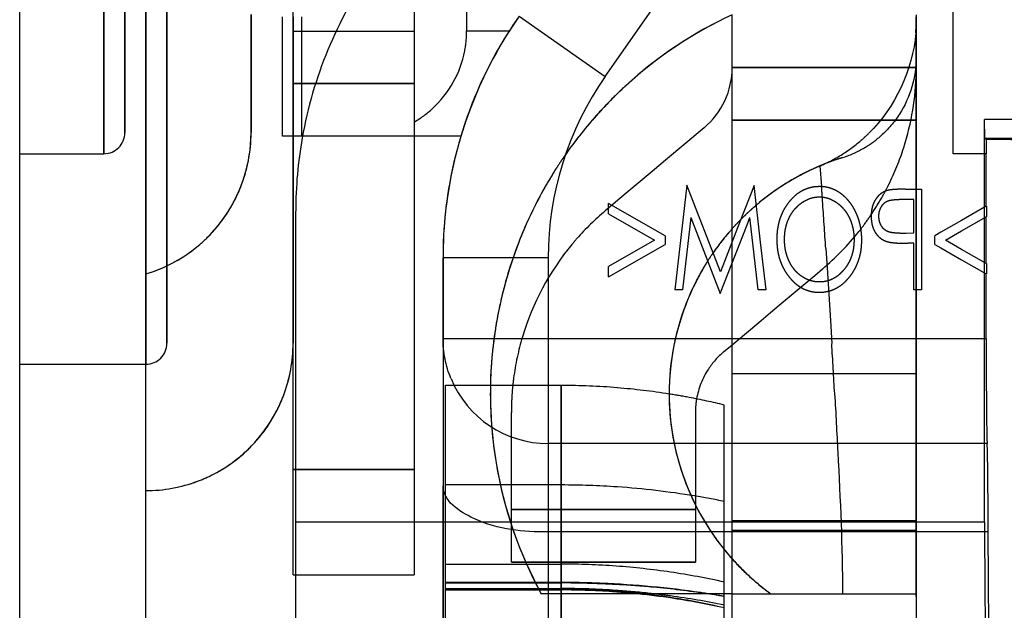
# Model space of a CAD drawing. Units: millimetres. Extents: x 0 to 420, y 0 to 297.
# Drawn here: x 166 to 168, y 199 to 201 of the extents above; entities that cross this region are included whole.
import ezdxf

# ---------------------------------------------------------------- set-up
doc = ezdxf.new("R2010")
doc.units = ezdxf.units.MM
doc.header["$LTSCALE"] = 23.1
doc.linetypes.add('HIDDEN', pattern=[0.2, 0.1, -0.1])
doc.layers.get('0').update_dxf_attribs({"linetype": 'CONTINUOUS'})
doc.layers.add('DEFAULT_2', color=8, linetype='HIDDEN')

msp = doc.modelspace()

# ---------------------------------------------------------------- linework, layer by layer
at = {"color": 3, "linetype": 'CONTINUOUS'}
msp.add_line((166.2999, 198.0261), (166.2999, 202.5861), dxfattribs=at)
at = {"color": 7, "linetype": 'CONTINUOUS'}
for p, q in [((166.5399, 197.7861), (166.5399, 202.5861)), ((166.7399, 200.5507), (166.7399, 200.3261)), ((166.7399, 200.5461), (166.7399, 200.3261))]:
    msp.add_line(p, q, dxfattribs=at)
at = {"color": 9, "linetype": 'CONTINUOUS'}
for p, q in [((166.4599, 202.2861), (166.4599, 200.2861)), ((166.5399, 201.8861), (166.5399, 199.8861)), ((168.1349, 199.5861), (166.8249, 199.5861))]:
    msp.add_line(p, q, dxfattribs=at)
at = {"color": 6, "linetype": 'CONTINUOUS'}
for p, q in [((166.7999, 200.3194), (166.7999, 200.5461)), ((166.8358, 200.5461), (166.8358, 200.3194)), ((168.2749, 200.3509), (168.1349, 200.3509)), ((168.1349, 199.9261), (168.1349, 200.3509)), ((168.1354, 200.3156), (168.1349, 200.3509)), ((166.8199, 200.3194), (166.7999, 200.3194)), ((166.8199, 200.1768), (166.8199, 200.3261)), ((166.8358, 200.3194), (166.8199, 200.3194)), ((168.1354, 200.3156), (168.2749, 200.3156)), ((166.8249, 199.9261), (166.8249, 200.1768)), ((166.8249, 199.5861), (166.8249, 199.9261)), ((168.1349, 199.5861), (168.1349, 199.9261)), ((166.8249, 199.3861), (166.8249, 199.5861))]:
    msp.add_line(p, q, dxfattribs=at)
for start, end in [(145, 169.9568), (169.9568, 180)]:
    msp.add_arc((167.6249, 200.1768), 0.8, start, end, dxfattribs=at)
at = {"color": 7, "linetype": 'CONTINUOUS'}
for centre, start, end in [((166.4599, 200.3261), 341.6504, 360), ((166.4599, 200.3261), 286.6015, 341.6504), ((166.5399, 199.9261), 339.3966, 360), ((166.5399, 199.9261), 332.9721, 339.4606), ((166.5399, 199.9261), 333.0278, 339.3966), ((166.5399, 199.9261), 318.5609, 333.0278), ((166.5399, 199.9261), 318.6391, 332.9721), ((166.5399, 199.9261), 311.3609, 318.6391), ((166.5399, 199.9261), 311.4391, 318.5609), ((166.5399, 199.9261), 296.9722, 311.4391), ((166.5399, 199.9261), 297.0279, 311.3609), ((166.5399, 199.9261), 290.5394, 297.0279), ((166.5399, 199.9261), 290.6034, 296.9722), ((166.5399, 199.9261), 270, 290.6034), ((166.5399, 199.9261), 270, 290.5394)]:
    msp.add_arc(centre, 0.28, start, end, dxfattribs=at)
at = {"color": 6, "linetype": 'CONTINUOUS'}
msp.add_ellipse((168.1366, 199.5861), major_axis=(0, 0.2), ratio=0.008727, start_param=-4.712389, end_param=-3.141593, dxfattribs=at)
at = {"layer": 'DEFAULT_2', "color": 8, "linetype": 'HIDDEN'}
for p, q in [((166.5399, 200.0578), (166.5399, 202.5144)), ((166.2999, 200.2861), (166.2999, 202.2861)), ((166.4999, 200.3261), (166.4999, 202.2461)), ((166.4999, 202.2461), (166.4999, 200.3261)), ((166.4999, 202.2136), (166.4999, 200.3261)), ((166.5399, 199.6461), (166.5399, 202.1261)), ((166.2999, 200.3847), (166.2999, 201.8861)), ((166.5799, 201.8461), (166.5799, 199.9261)), ((166.5799, 199.9261), (166.5799, 201.8461)), ((166.8199, 200.4061), (166.8199, 201.8461)), ((166.5799, 201.8136), (166.5799, 200.4059)), ((166.5399, 200.3859), (166.5399, 201.5934)), ((166.8199, 200.3261), (166.8199, 201.0061)), ((167.1499, 200.8861), (167.1499, 200.5194)), ((168.0749, 200.3129), (168.0749, 200.8189)), ((167.0499, 200.6357), (167.0499, 200.3194)), ((167.0499, 200.6357), (167.0499, 200.3194)), ((166.4599, 200.4199), (166.4599, 200.5788)), ((166.8199, 200.519), (166.8199, 200.5761)), ((167.0499, 200.5761), (167.0499, 200.519)), ((167.4134, 200.4327), (167.514, 200.5764)), ((166.7399, 200.4193), (166.7399, 200.5507)), ((166.8199, 200.5461), (166.8199, 200.4194)), ((166.8199, 200.5461), (166.8199, 200.4059)), ((167.2496, 200.5474), (167.4134, 200.4327)), ((167.6549, 200.3109), (167.6549, 200.5501)), ((167.6549, 200.2259), (167.6549, 200.5461)), ((168.0049, 200.5501), (168.0049, 200.4696)), ((168.0049, 200.2861), (168.0049, 200.5461)), ((168.0049, 200.5392), (168.0049, 200.4807)), ((168.0049, 200.2861), (168.0049, 200.5392)), ((167.1499, 200.5194), (167.2308, 200.5194)), ((166.8199, 200.4194), (166.8199, 200.519)), ((166.8199, 200.519), (166.9044, 200.519)), ((166.9044, 200.519), (167.0499, 200.519)), ((167.0499, 200.519), (167.0499, 200.4194)), ((168.0049, 200.4807), (168.0049, 200.4696)), ((168.0049, 200.4696), (168.0049, 200.3109)), ((167.7443, 200.4501), (167.6549, 200.4501)), ((167.7443, 200.4501), (167.6549, 200.4501)), ((167.6549, 200.4366), (167.6549, 200.4501)), ((167.6549, 200.4501), (167.7443, 200.4501)), ((167.6549, 200.4501), (167.7443, 200.4501)), ((167.7618, 200.4501), (167.7443, 200.4501)), ((167.7618, 200.4501), (167.7443, 200.4501)), ((167.7443, 200.4501), (167.7618, 200.4501)), ((167.7443, 200.4501), (167.7618, 200.4501)), ((167.8469, 200.4501), (167.7618, 200.4501)), ((167.8469, 200.4501), (167.7618, 200.4501)), ((167.7618, 200.4501), (167.8469, 200.4501)), ((167.7618, 200.4501), (167.8469, 200.4501)), ((167.8643, 200.4501), (167.8469, 200.4501)), ((167.8643, 200.4501), (167.8469, 200.4501)), ((167.8469, 200.4501), (167.8643, 200.4501)), ((167.8469, 200.4501), (167.8643, 200.4501)), ((167.8874, 200.4501), (167.8643, 200.4501)), ((167.8874, 200.4501), (167.8643, 200.4501)), ((167.8643, 200.4501), (167.8874, 200.4501)), ((167.8643, 200.4501), (167.8874, 200.4501)), ((167.9725, 200.4501), (167.8874, 200.4501)), ((167.9725, 200.4501), (167.8874, 200.4501)), ((167.8874, 200.4501), (167.9725, 200.4501)), ((167.8874, 200.4501), (167.9725, 200.4501)), ((167.9875, 200.4501), (167.9725, 200.4501)), ((167.9875, 200.4501), (167.9725, 200.4501)), ((167.9725, 200.4501), (167.9875, 200.4501)), ((167.9725, 200.4501), (167.9875, 200.4501)), ((168.0049, 200.4501), (167.9875, 200.4501)), ((168.0049, 200.4501), (167.9875, 200.4501)), ((167.9875, 200.4501), (168.0049, 200.4501)), ((167.9875, 200.4501), (168.0049, 200.4501)), ((168.0049, 200.4501), (168.0049, 200.4003)), ((167.6549, 200.4002), (167.6549, 200.4366)), ((166.4599, 200.2861), (166.4599, 200.4199)), ((166.7399, 200.384), (166.7399, 200.4193)), ((166.8199, 200.4193), (166.8199, 200.4194)), ((166.8199, 200.4194), (166.8199, 200.4061)), ((166.8669, 200.4194), (166.8199, 200.4194)), ((166.8668, 200.419), (166.8199, 200.419)), ((167.0499, 200.419), (166.8668, 200.419)), ((167.0499, 200.4194), (166.8669, 200.4194)), ((167.0499, 200.4194), (167.0499, 200.4193)), ((166.5799, 200.4059), (166.5799, 200.207)), ((166.8199, 200.4061), (166.8199, 200.3194)), ((166.8199, 200.1507), (166.8199, 200.4061)), ((166.8199, 200.4059), (166.8199, 200.3194)), ((167.6549, 200.3501), (167.6549, 200.4002)), ((168.0049, 200.4003), (168.0049, 200.3501)), ((166.2999, 199.8861), (166.2999, 200.3847)), ((166.5399, 200.1788), (166.5399, 200.3859)), ((166.7399, 200.3261), (166.7399, 200.384)), ((167.6013, 200.3352), (167.5283, 200.2739)), ((167.6549, 200.3352), (167.6549, 200.3501)), ((167.8218, 200.3501), (167.6549, 200.3501)), ((167.6549, 200.3501), (167.8218, 200.3501)), ((167.6549, 200.2259), (167.6549, 200.3352)), ((167.8646, 200.3501), (167.8218, 200.3501)), ((167.8218, 200.3501), (167.8646, 200.3501)), ((167.9328, 200.3501), (167.8646, 200.3501)), ((167.8646, 200.3501), (167.9328, 200.3501)), ((167.9598, 200.3501), (167.9328, 200.3501)), ((167.9328, 200.3501), (167.9598, 200.3501)), ((168.0049, 200.3501), (167.9598, 200.3501)), ((167.9598, 200.3501), (167.9902, 200.3501)), ((167.9902, 200.3501), (168.0049, 200.3501)), ((168.0049, 200.3501), (168.0049, 200.2861)), ((166.8199, 200.3194), (166.8199, 200.1507)), ((166.8199, 200.3194), (166.8199, 200.207)), ((167.1389, 200.3194), (166.8358, 200.3194)), ((167.0499, 200.3194), (167.0499, 200.0885)), ((167.1389, 200.3194), (167.0499, 200.3194)), ((168.1354, 200.3156), (168.138, 200.3129)), ((167.6549, 200.1373), (167.6549, 200.3109)), ((168.0049, 200.3109), (168.0049, 200.2187)), ((168.0749, 200.2861), (168.0749, 200.3129)), ((168.138, 200.3129), (168.138, 200.2861)), ((166.2999, 200.2861), (166.4599, 200.2861)), ((166.2999, 200.2861), (166.4599, 200.2861)), ((168.0049, 200.2861), (168.0049, 200.2187)), ((168.0049, 200.2555), (168.0049, 200.2861)), ((168.0049, 200.2187), (168.0049, 200.2861)), ((168.138, 200.2861), (168.0749, 200.2861)), ((168.138, 200.2861), (168.138, 200.2861)), ((168.138, 200.1864), (168.138, 200.2861)), ((167.5283, 200.2739), (167.5027, 200.2524)), ((167.8218, 200.2629), (167.8248, 200.2237)), ((167.5027, 200.2524), (167.4571, 200.2142)), ((168.0049, 200.2187), (168.0049, 200.2555)), ((167.5684, 200.2261), (167.5455, 200.0277)), ((167.6324, 200.062), (167.5684, 200.2261)), ((167.6549, 200.1649), (167.6549, 200.2259)), ((167.6549, 200.1649), (167.6549, 200.2259)), ((167.6966, 200.2259), (167.6694, 200.1566)), ((167.709, 200.1181), (167.6966, 200.2259)), ((166.5799, 200.207), (166.5799, 200.0798)), ((166.8199, 200.207), (166.8199, 199.9586)), ((167.4411, 200.2007), (167.4242, 200.1866)), ((167.4571, 200.2142), (167.4411, 200.2007)), ((167.9842, 200.2187), (168, 200.2187)), ((168, 200.2187), (168.0147, 200.2187)), ((168.0049, 200.2187), (168.0049, 200.1991)), ((168.0049, 200.2187), (168.0049, 200.1991)), ((168.0049, 200.0657), (168.0049, 200.2187)), ((168.0049, 200.1991), (168.0049, 200.2187)), ((168.0147, 200.2187), (168.0147, 200.1991)), ((167.4242, 200.1866), (167.4135, 200.1776)), ((167.4199, 200.1719), (167.4199, 200.1918)), ((167.5276, 200.1302), (167.4199, 200.1918)), ((167.9842, 200.1991), (167.9722, 200.1991)), ((168, 200.1991), (167.9842, 200.1991)), ((168, 200.1675), (168, 200.1991)), ((168.0049, 200.1991), (168.0049, 200.1674)), ((168.0049, 200.1991), (168.0049, 200.0708)), ((168.0049, 200.1674), (168.0049, 200.1991)), ((168.0147, 200.1991), (168.0147, 200.1674)), ((168.138, 200.1863), (168.0911, 200.1595)), ((168.138, 200.1863), (168.1383, 200.1865)), ((168.1383, 200.1865), (168.1383, 200.1666)), ((166.5399, 200.0578), (166.5399, 200.1788)), ((166.8199, 199.9261), (166.8199, 200.1768)), ((167.4199, 200.1719), (167.5072, 200.122)), ((167.5761, 200.1649), (167.5603, 200.0277)), ((167.5761, 200.1649), (167.6323, 200.0208)), ((167.6549, 200.1195), (167.6549, 200.1649)), ((167.6549, 200.1373), (167.6549, 200.1649)), ((167.6834, 200.1511), (167.6887, 200.1649)), ((167.6943, 200.1164), (167.6887, 200.1649)), ((168, 200.1355), (168, 200.1675)), ((168.0049, 200.1674), (168.0049, 200.1351)), ((168.0049, 200.1351), (168.0049, 200.1674)), ((168.0147, 200.1674), (168.0147, 200.1351)), ((168.0911, 200.1396), (168.138, 200.1664)), ((168.1383, 200.1666), (168.138, 200.1664)), ((168.138, 200.1302), (168.138, 200.1665)), ((166.8199, 200.1507), (166.8199, 199.984)), ((166.8199, 199.9261), (166.8199, 200.1507)), ((167.6323, 200.0208), (167.6834, 200.1511)), ((167.6694, 200.1566), (167.6324, 200.062)), ((168.0911, 200.1595), (168.0518, 200.137)), ((167.5276, 200.1302), (167.5276, 200.1139)), ((167.6549, 200.1195), (167.6549, 200.1373)), ((167.6549, 200.1195), (167.6549, 200.1373)), ((167.9734, 200.1351), (167.9855, 200.1353)), ((167.9855, 200.1353), (168, 200.1355)), ((168.0049, 200.1351), (168.0049, 200.1159)), ((168.0049, 200.1159), (168.0049, 200.1351)), ((168.0147, 200.1351), (168.0147, 200.122)), ((168.0518, 200.137), (168.0399, 200.1302)), ((168.0399, 200.1138), (168.0399, 200.1302)), ((168.0603, 200.122), (168.0911, 200.1396)), ((168.138, 200.1138), (168.138, 200.1302)), ((167.5072, 200.122), (167.4199, 200.0721)), ((167.4199, 200.0522), (167.5276, 200.1139)), ((167.6549, 200.0784), (167.6549, 200.1195)), ((167.6549, 200.0708), (167.6549, 200.1195)), ((167.6549, 200.0784), (167.6549, 200.1195)), ((167.7045, 200.0277), (167.6943, 200.1164)), ((167.7194, 200.0277), (167.709, 200.1181)), ((167.9755, 200.1161), (167.989, 200.1159)), ((168, 200.1159), (167.989, 200.1159)), ((168, 200.0277), (168, 200.1159)), ((168.0049, 200.1159), (168.0049, 200.0277)), ((168.0049, 200.0277), (168.0049, 200.1159)), ((168.0147, 200.122), (168.0147, 200.0277)), ((168.0399, 200.1138), (168.0518, 200.107)), ((168.0911, 200.1044), (168.0603, 200.122)), ((168.138, 200.0776), (168.138, 200.1138)), ((167.0499, 200.0885), (167.0499, 199.9352)), ((167.1049, 200.0885), (167.1049, 199.9352)), ((167.1049, 199.9352), (167.1049, 200.0885)), ((167.3049, 200.0885), (167.1049, 200.0885)), ((167.3049, 200.0885), (167.3049, 199.9352)), ((167.8328, 200.1063), (167.8359, 200.0595)), ((168.0518, 200.107), (168.0911, 200.0845)), ((168.138, 200.0777), (168.0911, 200.1044)), ((166.5799, 200.0798), (166.5799, 199.9261)), ((167.4199, 200.0522), (167.4199, 200.0721)), ((167.6549, 200.062), (167.6549, 200.0784)), ((167.6549, 200.062), (167.6549, 200.0784)), ((167.6549, 199.8301), (167.6549, 200.0708)), ((168.0049, 200.0708), (168.0049, 200.0277)), ((168.0911, 200.0845), (168.138, 200.0578)), ((168.138, 200.0777), (168.1383, 200.0775)), ((168.1383, 200.0775), (168.1383, 200.0576)), ((166.5399, 200.0199), (166.5399, 200.0578)), ((167.6549, 200.0277), (167.6549, 200.062)), ((167.6549, 200.0277), (167.6549, 200.062)), ((167.7937, 200.0397), (167.8118, 200.0549)), ((167.8118, 200.0549), (167.8263, 200.0671)), ((167.8359, 200.0595), (167.8366, 200.0477)), ((168.0049, 200.0277), (168.0049, 200.0657)), ((168.1383, 200.0576), (168.138, 200.0578)), ((168.138, 199.9352), (168.138, 200.0577)), ((167.7442, 199.9982), (167.7937, 200.0397)), ((167.8366, 200.0477), (167.8378, 200.0291)), ((166.5399, 199.8861), (166.5399, 200.0199)), ((167.5603, 200.0277), (167.5455, 200.0277)), ((167.6549, 199.5701), (167.6549, 200.0277)), ((167.6549, 199.9232), (167.6549, 200.0277)), ((167.7194, 200.0277), (167.7045, 200.0277)), ((167.8378, 200.0291), (167.8415, 199.9695)), ((168.0147, 200.0277), (168, 200.0277)), ((168.0049, 200.0277), (168.0049, 199.8301)), ((168.0049, 200.0277), (168.0049, 199.8301)), ((168.0049, 199.6423), (168.0049, 200.0277)), ((168.0049, 199.5701), (168.0049, 200.0277)), ((167.7276, 199.9843), (167.7442, 199.9982)), ((166.8199, 199.984), (166.8199, 199.9261)), ((167.71, 199.9695), (167.7276, 199.9843)), ((166.8199, 199.9586), (166.8199, 199.9261)), ((167.6897, 199.9524), (167.71, 199.9695)), ((167.8415, 199.9695), (167.8442, 199.9253)), ((167.6549, 199.9232), (167.6897, 199.9524)), ((166.8199, 199.6861), (166.8199, 199.9261)), ((167.0499, 199.9352), (167.0499, 199.6861)), ((167.1049, 199.9352), (167.1049, 199.6553)), ((167.1049, 199.9352), (167.1049, 199.6553)), ((167.1049, 199.9352), (167.3049, 199.9352)), ((167.3049, 199.9352), (168.138, 199.9352)), ((167.3049, 199.9352), (167.3049, 199.7355)), ((167.6385, 199.9095), (167.6549, 199.9232)), ((167.6549, 199.9095), (167.6549, 199.9232)), ((167.6549, 199.8301), (167.6549, 199.9095)), ((166.2999, 199.8861), (166.5399, 199.8861)), ((166.2999, 199.8861), (166.5399, 199.8861)), ((167.6549, 199.8683), (168.0049, 199.8683)), ((167.1099, 199.8301), (167.1099, 199.8465)), ((167.2053, 199.8458), (167.1099, 199.8458)), ((167.3299, 199.8458), (167.2053, 199.8458)), ((167.3299, 199.6275), (167.3299, 199.8458)), ((167.3299, 199.8458), (167.3299, 199.5879)), ((167.1099, 199.7444), (167.1099, 199.8301)), ((167.6549, 199.6829), (167.6549, 199.8301)), ((167.6549, 199.8086), (167.6549, 199.8301)), ((168.0049, 199.8301), (168.0049, 199.5701)), ((168.0049, 199.8301), (168.0049, 199.6829)), ((167.6399, 199.6928), (167.6399, 199.8086)), ((167.6549, 199.7946), (167.6549, 199.8086)), ((167.2349, 199.6568), (167.2349, 199.7946)), ((167.5849, 199.7946), (167.5849, 199.6318)), ((167.6549, 199.6254), (167.6549, 199.7946)), ((167.1099, 199.6469), (167.1099, 199.7444)), ((168.1396, 199.7355), (167.3049, 199.7355)), ((167.3049, 199.7355), (167.3049, 199.5676)), ((166.8199, 199.5861), (166.8199, 199.6861)), ((167.0499, 199.6861), (166.8199, 199.6861)), ((166.8199, 199.6861), (167.0499, 199.6861)), ((167.0499, 199.6861), (167.0499, 199.6553)), ((167.6399, 199.5643), (167.6399, 199.6928)), ((167.6549, 199.5701), (167.6549, 199.6829)), ((168.0049, 199.6829), (168.0049, 199.5359)), ((167.0499, 199.6553), (167.0499, 199.4861)), ((167.1049, 199.3861), (167.1049, 199.6553)), ((167.1049, 199.6553), (167.1049, 199.3861)), ((167.1099, 199.6243), (167.1099, 199.6573)), ((167.2197, 199.6568), (167.1099, 199.6568)), ((167.1099, 199.5508), (167.1099, 199.6469)), ((167.3299, 199.6568), (167.2197, 199.6568)), ((167.2349, 199.6101), (167.2349, 199.6568)), ((167.3299, 199.6568), (167.3299, 199.4716)), ((167.3299, 199.5015), (167.3299, 199.6568)), ((168.0049, 199.445), (168.0049, 199.6423)), ((167.1099, 199.5799), (167.1099, 199.6243)), ((167.3299, 199.5065), (167.3299, 199.6275)), ((167.5849, 199.6318), (167.5849, 199.6101)), ((167.6399, 199.5846), (167.6399, 199.6254)), ((167.6549, 199.6101), (167.6549, 199.6254)), ((167.2349, 199.5848), (167.2349, 199.6101)), ((167.2349, 199.6101), (167.3299, 199.6101)), ((167.3299, 199.6101), (167.2349, 199.6101)), ((167.3299, 199.6101), (167.4364, 199.6101)), ((167.4364, 199.6101), (167.3299, 199.6101)), ((167.4364, 199.6101), (167.5849, 199.6101)), ((167.5849, 199.6101), (167.4364, 199.6101)), ((167.5849, 199.6101), (167.5849, 199.5599)), ((167.6549, 199.5701), (167.6549, 199.6101)), ((166.8199, 199.4861), (166.8199, 199.5861)), ((167.2349, 199.5599), (167.2349, 199.5848)), ((167.3299, 199.5879), (167.3299, 199.4716)), ((167.6399, 199.5484), (167.6399, 199.5846)), ((167.6549, 199.5892), (168.0049, 199.5892)), ((167.1099, 199.5238), (167.1099, 199.5799)), ((168.1418, 199.5676), (167.3049, 199.5676)), ((167.3049, 199.5676), (167.3049, 199.3861)), ((167.6399, 199.5386), (167.6399, 199.5643)), ((167.6549, 199.3861), (167.6549, 199.5701)), ((167.6549, 199.5359), (167.6549, 199.5701)), ((167.6549, 199.5236), (167.6549, 199.5701)), ((168.0049, 199.5701), (167.6549, 199.5701)), ((168.0049, 199.5701), (168.0049, 199.3861)), ((168.0049, 199.5701), (168.0049, 199.445)), ((168.1426, 199.3861), (168.1418, 199.5676)), ((167.1099, 199.4716), (167.1099, 199.5508)), ((167.2349, 199.5236), (167.2349, 199.5599)), ((167.5849, 199.5599), (167.5849, 199.5236)), ((167.6399, 199.5386), (167.6399, 199.5484)), ((167.6399, 199.4501), (167.6399, 199.5386)), ((167.6399, 199.5188), (167.6399, 199.5386)), ((167.6549, 199.5236), (167.6549, 199.5359)), ((168.0049, 199.5359), (168.0049, 199.4501)), ((167.1099, 199.4716), (167.1099, 199.5238)), ((167.2349, 199.5101), (167.2349, 199.5236)), ((167.2709, 199.5101), (167.2349, 199.5101)), ((167.2709, 199.5101), (167.2349, 199.5101)), ((167.2349, 199.5101), (167.2709, 199.5101)), ((167.2918, 199.5101), (167.2709, 199.5101)), ((167.2918, 199.5101), (167.2709, 199.5101)), ((167.2709, 199.5101), (167.2918, 199.5101)), ((167.3299, 199.5101), (167.2918, 199.5101)), ((167.3299, 199.5101), (167.2918, 199.5101)), ((167.2918, 199.5101), (167.3299, 199.5101)), ((167.5849, 199.5101), (167.3299, 199.5101)), ((167.5849, 199.5101), (167.3299, 199.5101)), ((167.3299, 199.5101), (167.5849, 199.5101)), ((167.5849, 199.5236), (167.5849, 199.5101)), ((167.6399, 199.4501), (167.6399, 199.5188)), ((167.6549, 199.4501), (167.6549, 199.5236)), ((167.6549, 199.5101), (167.6549, 199.5236)), ((167.6549, 199.4453), (167.6549, 199.5101)), ((167.1099, 199.5065), (167.2721, 199.5065)), ((167.2721, 199.5065), (167.2918, 199.5065)), ((167.2918, 199.5065), (167.3299, 199.5065)), ((167.3299, 199.4899), (167.3299, 199.5065)), ((167.3299, 199.4716), (167.3299, 199.5015)), ((167.3299, 199.4716), (167.3299, 199.4899)), ((166.8199, 199.4861), (167.0499, 199.4861)), ((167.1495, 199.4716), (167.1099, 199.4716)), ((167.1099, 199.4574), (167.1099, 199.4716)), ((167.1099, 199.4601), (167.1099, 199.4716)), ((167.1099, 199.4711), (167.1099, 199.4716)), ((167.1099, 199.3861), (167.1099, 199.4711)), ((167.1495, 199.4706), (167.1099, 199.4706)), ((167.2918, 199.4716), (167.1495, 199.4716)), ((167.2918, 199.4706), (167.1495, 199.4706)), ((167.3299, 199.4716), (167.2918, 199.4716)), ((167.3299, 199.4706), (167.2918, 199.4706)), ((167.3299, 199.4716), (167.3299, 199.4706)), ((167.3299, 199.4589), (167.3299, 199.4716)), ((167.3299, 199.4716), (167.3299, 199.4601)), ((167.3299, 199.463), (167.3299, 199.4716)), ((167.3299, 199.4716), (167.3299, 199.4574)), ((167.3299, 199.4501), (167.3299, 199.4716)), ((167.3299, 199.4706), (167.3299, 199.4501)), ((167.1099, 199.4438), (167.1099, 199.4601)), ((167.1099, 199.4601), (167.1495, 199.4601)), ((167.1495, 199.4589), (167.1099, 199.4589)), ((167.1099, 199.4433), (167.1099, 199.4574)), ((167.1099, 199.4574), (167.1495, 199.4574)), ((167.2918, 199.4589), (167.1495, 199.4589)), ((167.1495, 199.4601), (167.2918, 199.4601)), ((167.1495, 199.4574), (167.2918, 199.4574)), ((167.2918, 199.4601), (167.3299, 199.4601)), ((167.3299, 199.4589), (167.2918, 199.4589)), ((167.2918, 199.4574), (167.3299, 199.4574)), ((167.3299, 199.4501), (167.3299, 199.463)), ((167.3299, 199.4601), (167.3299, 199.4283)), ((167.3299, 199.3861), (167.3299, 199.4589)), ((167.3299, 199.4574), (167.3299, 199.4286)), ((167.1099, 199.4144), (167.1099, 199.4438)), ((167.1099, 199.4287), (167.1099, 199.4433)), ((167.506, 199.4501), (167.2918, 199.4501)), ((167.3299, 199.3861), (167.3299, 199.4501)), ((167.3299, 199.4501), (167.3299, 199.3861)), ((167.3299, 199.3861), (167.3299, 199.4501)), ((167.6549, 199.4501), (167.506, 199.4501)), ((167.6399, 199.4288), (167.6399, 199.4501)), ((167.6399, 199.4232), (167.6399, 199.4501)), ((167.6399, 199.445), (167.6399, 199.4452)), ((167.6399, 199.3861), (167.6399, 199.445)), ((167.6549, 199.3891), (167.6549, 199.4501)), ((167.6549, 199.4501), (167.8646, 199.4501)), ((167.6549, 199.4232), (167.6549, 199.4453)), ((167.8646, 199.4501), (168.0049, 199.4501)), ((168.0049, 199.4501), (168.0049, 199.3891)), ((168.0049, 199.445), (168.0049, 199.3861)), ((167.1099, 199.4138), (167.1099, 199.4287)), ((167.3299, 199.4286), (167.3299, 199.4138)), ((167.3299, 199.4283), (167.3299, 199.4144)), ((167.6399, 199.412), (167.6399, 199.4288)), ((167.6399, 199.3931), (167.6399, 199.4232)), ((167.6549, 199.407), (167.6549, 199.4232))]:
    msp.add_line(p, q, dxfattribs=at)
for centre, radius, start, end in [((167.9049, 200.0885), 0.8, 145, 160.569), ((167.9049, 200.0885), 0.8, 145, 160.5421), ((167.9049, 200.0885), 0.8, 145, 156.7996), ((167.9884, 199.8301), 0.7935, 114.8519, 132.4879), ((167.9884, 199.8301), 0.7935, 114.8519, 132.4572), ((167.7061, 200.5393), 0.2988, 355.4639, 359.9905), ((167.5049, 200.4501), 0.15, 310, 360), ((167.5049, 200.4501), 0.5, 343.3347, 360), ((167.9049, 200.0885), 0.6, 145, 180), ((167.9884, 199.8301), 0.7935, 132.4879, 134.8087), ((167.9884, 199.8301), 0.7935, 132.4572, 133.7024), ((167.9049, 200.0885), 0.8, 156.7996, 162.1708), ((167.9884, 199.8301), 0.7935, 133.7024, 138.2238), ((167.9884, 199.8301), 0.7935, 134.8087, 138.1992), ((167.9049, 200.0885), 0.8, 160.5421, 164.4579), ((167.9049, 200.0885), 0.8, 160.569, 164.431), ((167.9884, 199.8301), 0.7935, 138.2238, 145.7242), ((167.9884, 199.8301), 0.7935, 138.1992, 144.5809), ((167.9049, 200.0885), 0.8, 162.1708, 163.2306), ((166.4599, 200.3261), 0.04, 270, 360), ((166.4599, 200.3261), 0.04, 270, 360), ((166.4599, 200.3261), 0.04, 270, 360), ((166.4599, 200.3261), 0.28, 338.0227, 360), ((167.705, 200.5388), 0.2996, 310.0178, 314.4018), ((167.8051, 200.469), 0.1994, 303.1919, 311.7016), ((167.9049, 200.0885), 0.8, 164.431, 178.5417), ((167.9049, 200.0885), 0.8, 164.4579, 177.8125), ((167.7051, 200.539), 0.2997, 300.3316, 309.9752), ((167.8044, 200.4706), 0.2011, 287.4166, 299.61), ((167.8054, 200.4688), 0.1991, 299.6036, 303.1539), ((167.5049, 200.4501), 0.5, 334.6087, 343.3347), ((167.9884, 199.8301), 0.7935, 145.7242, 146.8599), ((167.9884, 199.8301), 0.7935, 144.5809, 146.2884), ((167.7047, 200.5395), 0.3003, 292.95, 300.3596), ((168.0049, 199.8301), 0.47, 107.3731, 108.9497), ((167.9884, 199.8301), 0.7935, 147.4259, 150.1563), ((167.9884, 199.8301), 0.7935, 146.8599, 148.0099), ((167.9884, 199.8301), 0.7935, 146.2884, 147.4259), ((168.0049, 199.8301), 0.47, 114.5989, 117.106), ((168.0049, 199.8301), 0.47, 114.4581, 117.0337), ((168.0049, 199.8301), 0.47, 112.9303, 114.5989), ((168.0049, 199.8301), 0.47, 112.9303, 114.4581), ((168.0049, 199.8301), 0.47, 111.6951, 112.9303), ((168.0049, 199.8301), 0.47, 108.9497, 111.6951), ((167.9884, 199.8301), 0.7935, 148.0099, 150.1091), ((168.0049, 199.8301), 0.47, 117.106, 129.4221), ((168.0049, 199.8301), 0.47, 117.0337, 129.3134), ((166.4599, 200.3261), 0.28, 331.4172, 338.0227), ((167.9884, 199.8301), 0.7935, 150.1091, 156.9195), ((167.9884, 199.8301), 0.7935, 150.1563, 156.8789), ((156.7142, 199.4135), 11.1401, 4.03118, 4.17108), ((167.5049, 200.4501), 0.5, 330.874, 332.8947), ((167.5049, 200.4501), 0.5, 332.8947, 334.6087), ((167.5049, 200.4501), 0.5, 326.4851, 330.874), ((166.4599, 200.3261), 0.28, 315.1844, 331.4172), ((168.0049, 199.8301), 0.47, 130.9137, 133.1995), ((168.0049, 199.8301), 0.47, 130.8189, 133.1697), ((168.0049, 199.8301), 0.47, 129.4221, 130.9137), ((168.0049, 199.8301), 0.47, 129.3134, 130.8189), ((150.0419, 198.9443), 17.8288, 3.73705, 4.02781), ((167.7349, 199.7946), 0.5, 130, 138.6632), ((168.0049, 199.8301), 0.47, 133.1995, 135.7321), ((168.0049, 199.8301), 0.47, 133.1697, 135), ((167.5049, 200.4501), 0.5, 323.1312, 326.4851), ((168.0049, 199.8301), 0.47, 137.1202, 138.8745), ((168.0049, 199.8301), 0.47, 135.7321, 138.7713), ((168.0049, 199.8301), 0.47, 135, 137.1202), ((167.5049, 200.4501), 0.5, 321.4145, 323.1312), ((166.4599, 200.3261), 0.28, 308.5788, 315.1844), ((167.9884, 199.8301), 0.7935, 156.9195, 167.8353), ((167.9884, 199.8301), 0.7935, 156.8789, 163.713), ((168.0049, 199.8301), 0.47, 138.7713, 145.7769), ((168.0049, 199.8301), 0.47, 138.8745, 145.5222), ((167.5049, 200.4501), 0.5, 310, 321.4145), ((166.4599, 200.3261), 0.28, 286.6015, 308.5788), ((167.9049, 200.0885), 0.8, 177.8125, 180), ((167.9049, 200.0885), 0.8, 178.5417, 180), ((167.7349, 199.7946), 0.5, 140.3591, 163.3347), ((167.7349, 199.7946), 0.5, 138.6632, 140.3591), ((168.0049, 199.8301), 0.47, 145.5222, 148.1496), ((168.0049, 199.8301), 0.47, 145.7769, 147.9886), ((168.0049, 199.8301), 0.47, 148.1496, 149.8177), ((168.0049, 199.8301), 0.47, 147.9886, 149.6687), ((167.9884, 199.8301), 0.7935, 163.713, 167.8873), ((168.0049, 199.8301), 0.47, 149.8177, 157.5), ((168.0049, 199.8301), 0.47, 149.6687, 156.3722), ((168.0049, 199.8301), 0.47, 156.3722, 158.534), ((167.9884, 199.8301), 0.7935, 167.8873, 173.387), ((167.9884, 199.8301), 0.7935, 167.8353, 171.1091), ((168.0049, 199.8301), 0.47, 157.5, 180), ((168.0049, 199.8301), 0.47, 158.534, 204.1377), ((167.9884, 199.8301), 0.7935, 171.1091, 174.9445), ((166.5399, 199.9261), 0.04, 270, 360), ((166.5399, 199.9261), 0.04, 270, 360), ((166.5399, 199.9261), 0.04, 270, 360), ((166.5399, 199.9261), 0.28, 339.4606, 360), ((166.5399, 199.9261), 0.28, 339.4606, 360), ((167.9884, 199.8301), 0.7935, 173.387, 174.8944), ((167.7349, 199.7946), 0.5, 163.3347, 172.5007), ((138.905, 198.1895), 28.9912, 3.244, 3.43242), ((167.7349, 199.7946), 0.15, 130, 146.6653), ((167.9884, 199.8301), 0.7935, 174.8944, 180), ((167.9884, 199.8301), 0.7935, 174.9445, 189.8615), ((167.7349, 199.7946), 0.15, 146.6653, 170.177), ((167.3048, 199.9356), 0.2, 202.5765, 270.0207), ((167.7349, 199.7946), 0.5, 173.9608, 176.5584), ((167.7349, 199.7946), 0.5, 172.5007, 173.9608), ((167.3299, 198.5304), 1.3154, 85.3519, 89.9982), ((166.5399, 199.9261), 0.28, 332.9721, 339.4606), ((167.9884, 199.8301), 0.7935, 180, 189.538), ((167.3302, 198.5349), 1.3108, 81.0076, 85.3517), ((168.0049, 199.8301), 0.47, 180, 197.9836), ((167.3307, 198.5379), 1.3078, 79.3289, 81.0064), ((167.7349, 199.7946), 0.5, 176.5584, 180), ((167.3322, 198.5458), 1.2998, 76.3065, 79.3313), ((167.7349, 199.7946), 0.15, 170.177, 180), ((166.5399, 199.9261), 0.28, 318.6391, 332.9721), ((166.5399, 199.9261), 0.28, 311.3609, 318.6391), ((166.5399, 199.9261), 0.28, 297.0279, 311.3609), ((167.9884, 199.8301), 0.7935, 189.538, 208.6139), ((166.5399, 199.9261), 0.28, 290.5394, 297.0279), ((167.9884, 199.8301), 0.7935, 189.8615, 208.6139), ((168.0049, 199.8301), 0.47, 197.9836, 215.905), ((166.5399, 199.9261), 0.28, 270, 290.5394), ((167.3299, 198.0985), 1.5583, 86.0776, 89.9985), ((167.3312, 198.1159), 1.5408, 80.5972, 86.0829), ((168.0049, 199.8301), 0.47, 204.1377, 220.7963), ((167.3365, 198.1484), 1.5079, 78.3913, 80.5932), ((168.0049, 199.8301), 0.47, 215.905, 221.2329), ((168.0049, 199.8301), 0.47, 220.7963, 226.9395), ((168.0049, 199.8301), 0.47, 221.2329, 227.6009), ((167.3299, 198.0842), 1.4223, 85.8026, 89.9993), ((167.33, 198.0859), 1.4206, 81.6006, 85.8017), ((167.3303, 198.0879), 1.4186, 77.392, 81.5997), ((167.33, 197.6285), 1.8431, 87.6038, 90.0017), ((167.3299, 197.5614), 1.9093, 88.9292, 90.0001), ((168.0049, 199.8301), 0.47, 226.9395, 233.9507), ((168.0049, 199.8301), 0.47, 227.6009, 233.9507), ((167.3294, 197.9041), 1.5561, 86.1475, 89.9827), ((167.3299, 198.0847), 1.3742, 85.6489, 89.9992), ((167.3295, 198.032), 1.4254, 85.7978, 89.985), ((167.3299, 197.5636), 1.907, 87.8606, 88.9292), ((167.3301, 197.5682), 1.9024, 87.2054, 87.8606), ((167.3301, 197.6325), 1.8391, 81.718, 87.6029), ((167.3304, 197.5741), 1.8965, 86.7945, 87.2053), ((167.3297, 197.9085), 1.5516, 83.7481, 86.1469), ((167.3296, 198.0336), 1.4238, 84.5037, 85.7971), ((167.33, 198.0863), 1.3726, 83.872, 85.6481), ((167.331, 197.5837), 1.8869, 84.7104, 86.7964), ((167.3345, 197.6202), 1.8502, 81.5591, 84.7153), ((167.3311, 197.64), 1.8315, 80.2925, 81.7146), ((167.3297, 198.034), 1.4234, 81.6047, 84.5037), ((167.3301, 198.0871), 1.3718, 81.296, 83.8721), ((167.3301, 197.9126), 1.5475, 82.3002, 83.7478), ((167.3312, 197.9196), 1.5404, 78.438, 82.3023), ((167.3299, 198.0355), 1.4219, 77.4068, 81.6044), ((167.3303, 198.0885), 1.3703, 76.9417, 81.2958), ((167.3401, 197.659), 1.8111, 80.4711, 81.5526)]:
    msp.add_arc(centre, radius, start, end, dxfattribs=at)
for centre, major_axis, ratio, start_param, end_param in [((166.9499, 200.5194), (0, 0.2), 1, -1.762705, -1.570796), ((166.9499, 200.5194), (0, 0.2), 1, -2.399551, -1.762705), ((166.9499, 200.5194), (0, 0.2), 1, -2.617994, -2.399551), ((168.0749, 200.3113), (0.2, 0), 0.008727, 0.832094, 1.249583), ((168.1397, 199.9352), (0, 0.2), 0.008727, -4.712389, -3.202203), ((168.1394, 199.4361), (0, 0.3), 0.008727, -1.117011, -0.06061)]:
    msp.add_ellipse(centre, major_axis=major_axis, ratio=ratio, start_param=start_param, end_param=end_param, dxfattribs=at)
for points in [[(168.004, 200.5157), (167.9984, 200.4456), (167.9648, 200.3739), (167.9146, 200.3248)], [(168.0049, 200.4696), (168.0049, 200.4319), (167.9934, 200.3929), (167.973, 200.3613)], [(167.973, 200.3613), (167.9632, 200.3461), (167.9513, 200.3321), (167.9378, 200.3201)], [(167.1201, 199.8588), (167.1102, 199.8828), (167.1049, 199.9092), (167.1049, 199.9352)]]:
    msp.add_open_spline(points, degree=3, dxfattribs=at)
for points, knots in [([(167.8215, 200.2236), (167.8186, 200.2235), (167.813, 200.2234), (167.8048, 200.222), (167.7969, 200.2197), (167.7894, 200.2166), (167.7822, 200.2124), (167.7754, 200.2074), (167.769, 200.2014), (167.763, 200.1947), (167.7576, 200.1873), (167.7531, 200.18), (167.7507, 200.1752), (167.7498, 200.1731)], [0, 0, 0, 0, 0.091923, 0.181179, 0.268706, 0.356158, 0.444127, 0.534522, 0.628028, 0.725996, 0.825774, 0.924605, 1, 1, 1, 1]), ([(167.8635, 200.2088), (167.8628, 200.2093), (167.8607, 200.2109), (167.8569, 200.2135), (167.8521, 200.2162), (167.8472, 200.2185), (167.8423, 200.2204), (167.8372, 200.2218), (167.832, 200.2229), (167.8268, 200.2235), (167.8233, 200.2236), (167.8215, 200.2236)], [0, 0, 0, 0, 0.056309, 0.180169, 0.30015, 0.418502, 0.535563, 0.651303, 0.766481, 0.882803, 1, 1, 1, 1]), ([(167.7884, 200.1938), (167.7894, 200.1944), (167.7917, 200.1959), (167.7954, 200.1979), (167.7994, 200.1998), (167.8036, 200.2014), (167.8078, 200.2026), (167.8121, 200.2034), (167.8164, 200.204), (167.8193, 200.204), (167.8208, 200.204)], [0, 0, 0, 0, 0.10187, 0.235104, 0.36481, 0.493119, 0.620056, 0.746832, 0.873302, 1, 1, 1, 1]), ([(167.8208, 200.204), (167.8222, 200.204), (167.8251, 200.204), (167.8294, 200.2034), (167.8336, 200.2026), (167.8377, 200.2014), (167.8418, 200.1998), (167.8458, 200.1979), (167.8498, 200.1957), (167.8537, 200.1931), (167.8575, 200.1903), (167.861, 200.1872), (167.8644, 200.1839), (167.8675, 200.1803), (167.8704, 200.1765), (167.8732, 200.1725), (167.8755, 200.1684), (167.877, 200.1656), (167.8776, 200.1642)], [0, 0, 0, 0, 0.059137, 0.117651, 0.175809, 0.234575, 0.294504, 0.355106, 0.417386, 0.481212, 0.545438, 0.60994, 0.67466, 0.739507, 0.804783, 0.871075, 0.938802, 1, 1, 1, 1]), ([(167.8912, 200.1722), (167.891, 200.1726), (167.89, 200.175), (167.8879, 200.1792), (167.8848, 200.1846), (167.8816, 200.1897), (167.878, 200.1944), (167.8743, 200.1989), (167.8702, 200.203), (167.8666, 200.2063), (167.8643, 200.2082), (167.8635, 200.2088)], [0, 0, 0, 0, 0.029816, 0.167551, 0.3014, 0.431722, 0.559697, 0.685076, 0.809443, 0.932796, 1, 1, 1, 1]), ([(167.9489, 200.2159), (167.9478, 200.2155), (167.9457, 200.2148), (167.9426, 200.2133), (167.9397, 200.2117), (167.937, 200.2097), (167.9344, 200.2075), (167.9319, 200.205), (167.9296, 200.2022), (167.9275, 200.1992), (167.9255, 200.196), (167.9238, 200.1925), (167.9228, 200.1899), (167.9223, 200.1884), (167.9222, 200.1882)], [0, 0, 0, 0, 0.085559, 0.169237, 0.253473, 0.338108, 0.423839, 0.511338, 0.601239, 0.694125, 0.789209, 0.885303, 0.98434, 1, 1, 1, 1]), ([(167.9842, 200.2187), (167.9821, 200.2187), (167.9781, 200.2187), (167.9724, 200.2186), (167.9672, 200.2183), (167.9625, 200.218), (167.9583, 200.2177), (167.9547, 200.2172), (167.9516, 200.2166), (167.9498, 200.2161), (167.9489, 200.2159)], [0, 0, 0, 0, 0.17662, 0.338217, 0.484822, 0.617564, 0.73437, 0.837631, 0.925287, 1, 1, 1, 1]), ([(167.7635, 200.165), (167.7641, 200.1661), (167.7654, 200.1688), (167.7678, 200.1727), (167.7705, 200.1767), (167.7734, 200.1804), (167.7766, 200.1839), (167.78, 200.1873), (167.7836, 200.1903), (167.7865, 200.1924), (167.7881, 200.1936), (167.7884, 200.1938)], [0, 0, 0, 0, 0.102381, 0.229615, 0.354511, 0.477515, 0.600411, 0.722451, 0.844878, 0.968265, 1, 1, 1, 1]), ([(167.9222, 200.1882), (167.9219, 200.1872), (167.9211, 200.1847), (167.9203, 200.1809), (167.9197, 200.1766), (167.9192, 200.1721), (167.9192, 200.1691), (167.9192, 200.1675)], [0, 0, 0, 0, 0.160771, 0.359883, 0.56418, 0.777978, 1, 1, 1, 1]), ([(167.9339, 200.1674), (167.9339, 200.169), (167.934, 200.172), (167.9348, 200.1765), (167.9362, 200.1807), (167.9381, 200.1847), (167.9403, 200.1883), (167.943, 200.1914), (167.946, 200.194), (167.9488, 200.1956), (167.9514, 200.1966), (167.953, 200.1971), (167.9539, 200.1974), (167.9542, 200.1975)], [0, 0, 0, 0, 0.117626, 0.232984, 0.345942, 0.459328, 0.56928, 0.67266, 0.772645, 0.870838, 0.922627, 0.98112, 1, 1, 1, 1]), ([(167.9542, 200.1975), (167.9547, 200.1976), (167.9562, 200.1979), (167.9587, 200.1983), (167.9617, 200.1987), (167.965, 200.199), (167.9685, 200.1991), (167.971, 200.1991), (167.9722, 200.1991)], [0, 0, 0, 0, 0.095624, 0.247063, 0.414536, 0.593906, 0.789677, 1, 1, 1, 1]), ([(167.7498, 200.1731), (167.7495, 200.1724), (167.7479, 200.1689), (167.7454, 200.1623), (167.7436, 200.1558), (167.7427, 200.1522), (167.7426, 200.1517)], [0, 0, 0, 0, 0.098259, 0.51081, 0.932039, 1, 1, 1, 1]), ([(167.7544, 200.1233), (167.7544, 200.1252), (167.7545, 200.1289), (167.7548, 200.1343), (167.7555, 200.1396), (167.7565, 200.1448), (167.7577, 200.1498), (167.7592, 200.1547), (167.761, 200.1594), (167.7625, 200.1628), (167.7634, 200.1646), (167.7635, 200.165)], [0, 0, 0, 0, 0.129185, 0.255962, 0.379904, 0.502178, 0.622276, 0.740594, 0.858381, 0.976027, 1, 1, 1, 1]), ([(167.8776, 200.1642), (167.8777, 200.164), (167.8785, 200.1623), (167.88, 200.159), (167.8818, 200.1542), (167.8832, 200.1492), (167.8845, 200.1441), (167.8854, 200.1389), (167.8861, 200.1335), (167.8865, 200.128), (167.8866, 200.1243), (167.8866, 200.1225)], [0, 0, 0, 0, 0.013658, 0.13187, 0.251385, 0.372006, 0.493578, 0.616469, 0.741913, 0.86931, 1, 1, 1, 1]), ([(167.9013, 200.1224), (167.9013, 200.1247), (167.9012, 200.1292), (167.9007, 200.1359), (167.8999, 200.1425), (167.8987, 200.1489), (167.8972, 200.1553), (167.8954, 200.1615), (167.8933, 200.1671), (167.8919, 200.1707), (167.8912, 200.1722)], [0, 0, 0, 0, 0.133055, 0.264195, 0.39378, 0.522183, 0.648887, 0.775154, 0.901381, 1, 1, 1, 1]), ([(167.9192, 200.1675), (167.9192, 200.1659), (167.9192, 200.1629), (167.9196, 200.1584), (167.9203, 200.1541), (167.9211, 200.15), (167.9219, 200.1474), (167.9224, 200.1462)], [0, 0, 0, 0, 0.21723, 0.424556, 0.624565, 0.816071, 1, 1, 1, 1]), ([(167.9385, 200.1492), (167.9384, 200.1495), (167.9375, 200.151), (167.9362, 200.1539), (167.9348, 200.1582), (167.934, 200.1628), (167.9339, 200.1659), (167.9339, 200.1674)], [0, 0, 0, 0, 0.040396, 0.275709, 0.510235, 0.751748, 1, 1, 1, 1]), ([(167.7426, 200.1517), (167.742, 200.149), (167.7409, 200.1431), (167.7399, 200.1336), (167.7398, 200.1268), (167.7397, 200.1233)], [0, 0, 0, 0, 0.285776, 0.637075, 1, 1, 1, 1]), ([(167.9224, 200.1462), (167.9224, 200.1462), (167.9228, 200.1449), (167.9237, 200.1425), (167.9254, 200.139), (167.9273, 200.1358), (167.9295, 200.1328), (167.9313, 200.1306), (167.9324, 200.1295), (167.9327, 200.1292)], [0, 0, 0, 0, 0.00281, 0.196289, 0.387078, 0.573249, 0.756117, 0.935835, 1, 1, 1, 1]), ([(167.953, 200.1373), (167.9526, 200.1375), (167.9516, 200.1378), (167.9493, 200.1387), (167.9463, 200.1405), (167.9431, 200.1431), (167.9405, 200.1461), (167.9391, 200.1482), (167.9385, 200.1492)], [0, 0, 0, 0, 0.064971, 0.176666, 0.388133, 0.599037, 0.815069, 1, 1, 1, 1]), ([(167.9327, 200.1292), (167.9333, 200.1286), (167.9347, 200.1273), (167.937, 200.1253), (167.94, 200.1234), (167.9431, 200.1216), (167.9464, 200.1202), (167.9487, 200.1194), (167.9499, 200.119)], [0, 0, 0, 0, 0.112195, 0.285235, 0.461037, 0.637416, 0.816385, 1, 1, 1, 1]), ([(167.9734, 200.1351), (167.9721, 200.1351), (167.9696, 200.1351), (167.966, 200.1353), (167.9627, 200.1355), (167.9596, 200.1359), (167.9568, 200.1364), (167.9546, 200.1369), (167.9534, 200.1372), (167.953, 200.1373)], [0, 0, 0, 0, 0.189538, 0.364448, 0.528479, 0.68013, 0.817907, 0.94367, 1, 1, 1, 1]), ([(167.7397, 200.1233), (167.7398, 200.1199), (167.7399, 200.1131), (167.741, 200.1032), (167.7428, 200.0937), (167.7454, 200.0845), (167.7487, 200.0758), (167.7527, 200.0674), (167.7575, 200.0595), (167.763, 200.052), (167.7689, 200.0452), (167.7737, 200.0407), (167.7765, 200.0384), (167.777, 200.038)], [0, 0, 0, 0, 0.106975, 0.210503, 0.310888, 0.409146, 0.505986, 0.601787, 0.697885, 0.794304, 0.888924, 0.97918, 1, 1, 1, 1]), ([(167.7625, 200.0834), (167.762, 200.0846), (167.7608, 200.0873), (167.7592, 200.0917), (167.7577, 200.0967), (167.7565, 200.1018), (167.7555, 200.107), (167.7548, 200.1123), (167.7545, 200.1178), (167.7544, 200.1215), (167.7544, 200.1233)], [0, 0, 0, 0, 0.092876, 0.217859, 0.343432, 0.470895, 0.599741, 0.730339, 0.863909, 1, 1, 1, 1]), ([(167.8866, 200.1225), (167.8866, 200.1197), (167.8864, 200.1143), (167.8855, 200.1064), (167.884, 200.0987), (167.8819, 200.0914), (167.8797, 200.0857), (167.8781, 200.0824), (167.8776, 200.0814)], [0, 0, 0, 0, 0.195126, 0.383246, 0.565423, 0.743986, 0.920345, 1, 1, 1, 1]), ([(167.8981, 200.0933), (167.8988, 200.0963), (167.9, 200.1026), (167.9011, 200.1124), (167.9012, 200.119), (167.9013, 200.1224)], [0, 0, 0, 0, 0.319298, 0.654002, 1, 1, 1, 1]), ([(167.9499, 200.119), (167.9508, 200.1188), (167.9529, 200.1182), (167.9564, 200.1176), (167.9604, 200.1171), (167.9651, 200.1167), (167.9701, 200.1163), (167.9737, 200.1162), (167.9755, 200.1161)], [0, 0, 0, 0, 0.115862, 0.251325, 0.409459, 0.587682, 0.789265, 1, 1, 1, 1]), ([(167.891, 200.0729), (167.8914, 200.0738), (167.893, 200.0775), (167.8956, 200.0841), (167.8973, 200.0902), (167.898, 200.0932), (167.8981, 200.0933)], [0, 0, 0, 0, 0.131176, 0.558124, 0.991257, 1, 1, 1, 1]), ([(167.8208, 200.0424), (167.8193, 200.0424), (167.8163, 200.0425), (167.8119, 200.043), (167.8075, 200.0439), (167.8033, 200.0451), (167.7991, 200.0466), (167.795, 200.0483), (167.791, 200.0506), (167.7871, 200.053), (167.7834, 200.0558), (167.7798, 200.0588), (167.7765, 200.0621), (167.7733, 200.0656), (167.7705, 200.0694), (167.7677, 200.0734), (167.7652, 200.0777), (167.7636, 200.0811), (167.7627, 200.083), (167.7625, 200.0834)], [0, 0, 0, 0, 0.059899, 0.118613, 0.177017, 0.235485, 0.294217, 0.353507, 0.413673, 0.475035, 0.53703, 0.598936, 0.660998, 0.723521, 0.786128, 0.850432, 0.91569, 0.982621, 1, 1, 1, 1]), ([(167.8202, 200.0228), (167.823, 200.0229), (167.8285, 200.0231), (167.8366, 200.0245), (167.8444, 200.0268), (167.8518, 200.03), (167.8589, 200.0341), (167.8656, 200.0391), (167.872, 200.0451), (167.878, 200.0519), (167.8835, 200.0593), (167.8877, 200.0664), (167.8901, 200.071), (167.891, 200.0729)], [0, 0, 0, 0, 0.091501, 0.180388, 0.26778, 0.355044, 0.443842, 0.535373, 0.630122, 0.729416, 0.830545, 0.930496, 1, 1, 1, 1]), ([(167.8776, 200.0814), (167.877, 200.0802), (167.8752, 200.0768), (167.8719, 200.0715), (167.8674, 200.0656), (167.8625, 200.0602), (167.8579, 200.0559), (167.8548, 200.0536), (167.8535, 200.0527)], [0, 0, 0, 0, 0.106454, 0.301504, 0.499049, 0.6928, 0.877993, 1, 1, 1, 1]), ([(167.8535, 200.0527), (167.8529, 200.0523), (167.8505, 200.0506), (167.8461, 200.0482), (167.8402, 200.0455), (167.8339, 200.0438), (167.8274, 200.0426), (167.823, 200.0425), (167.8208, 200.0424)], [0, 0, 0, 0, 0.060664, 0.249169, 0.43473, 0.620093, 0.807438, 1, 1, 1, 1]), ([(167.777, 200.038), (167.7787, 200.0367), (167.7825, 200.0338), (167.789, 200.03), (167.7963, 200.0268), (167.804, 200.0245), (167.812, 200.0231), (167.8175, 200.0229), (167.8202, 200.0228)], [0, 0, 0, 0, 0.13599, 0.308931, 0.479851, 0.649875, 0.822791, 1, 1, 1, 1]), ([(167.8497, 199.8301), (167.8518, 199.793), (167.8586, 199.6664), (167.8646, 199.5397), (167.8646, 199.4501)], [0, 0, 0, 0, 0.29336, 1, 1, 1, 1]), ([(167.3049, 199.5676), (167.257, 199.5676), (167.1851, 199.5726), (167.1049, 199.6268), (167.1049, 199.6553)], [0, 0, 0, 0, 0.627586, 1, 1, 1, 1])]:
    msp.add_open_spline(points, degree=3, knots=knots, dxfattribs=at)

doc.saveas('drawing.dxf')
